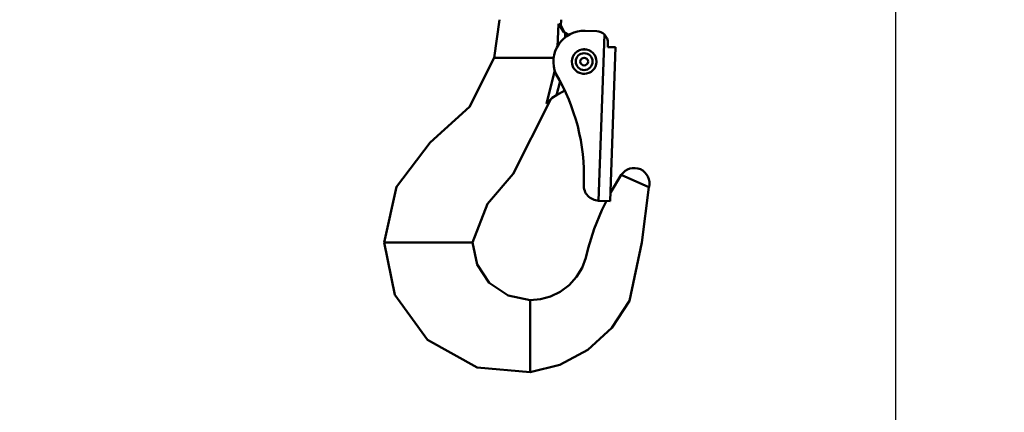
# Model space of a CAD drawing. Units: millimetres. Extents: x 59 to 11996, y 24 to 8424.
# Drawn here: x 5516 to 5615, y 2216 to 2255 of the extents above; entities that cross this region are included whole.
import ezdxf

# ---------------------------------------------------------------- set-up
doc = ezdxf.new("R2010")
doc.units = ezdxf.units.MM
doc.header["$MEASUREMENT"] = 0
doc.layers.add('(1) Shape lines', color=7, linetype='Continuous', lineweight=35)
doc.layers.add('(6) Dimensions', color=7, linetype='Continuous', lineweight=35)
doc.styles.add('Arial', font='ARIAL.TTF')
doc.dimstyles.new('Vertex Style', dxfattribs={"dimscale": 20, "dimtxt": 0.18, "dimasz": 3.6, "dimexe": 1.8, "dimexo": 0.0625, "dimgap": 1.7, "dimtad": 1, "dimdec": 1, "dimdsep": 46, "dimtxsty": 'Arial', "dimblk1": 'CLOSED', "dimblk2": 'CLOSED', "dimsah": 1, "dimcen": 0.09, "dimdle": 1.8, "dimclrd": 9, "dimclre": 9, "dimadec": 1, "dimazin": 2, "dimtfac": 0.65, "dimtdec": 4, "dimtmove": 0, "dimatfit": 3, "dimfxl": 0, "dimtolj": 1, "dimtzin": 0, "dimlwd": 25, "dimlwe": 25, "dimarcsym": 0})

# ---------------------------------------------------------------- blocks, each defined once
blk = doc.blocks.new('_Closed')
at = {"color": 0, "linetype": 'ByBlock', "lineweight": -2}
for p, q in [((-1, 0.166667), (0, 0)), ((-1, 0.166667), (-1, -0.166667)), ((0, 0), (-1, -0.166667)), ((0, 0), (-1, 0))]:
    blk.add_line(p, q, dxfattribs=at)
blk = doc.blocks.new('*D2259')
at = {"layer": '(6) Dimensions', "color": 9, "lineweight": 25}
for p, q in [((5663.904, 2380.558), (5775.512, 2380.558)), ((5739.512, 2308.558), (5739.512, 1442.439)), ((1498.8, 1370.439), (5775.512, 1370.439))]:
    blk.add_line(p, q, dxfattribs=at)
at = {"layer": 'Defpoints', "color": 0}
for p in [(5603.904, 2380.558), (1438.8, 1370.439), (5739.512, 1370.439)]:
    blk.add_point(p, dxfattribs=at)
at = {"layer": '(6) Dimensions', "color": 9, "lineweight": 25, "xscale": 72, "yscale": 72, "zscale": 72}
for p, rotation in [((5739.512, 2380.558), 90), ((5739.512, 1370.439), 270)]:
    blk.add_blockref('_Closed', p, dxfattribs=dict(at, rotation=rotation))
at = {"layer": '(6) Dimensions', "color": 0, "lineweight": 35, "insert": (5673.152, 1685.951), "char_height": 70, "attachment_point": 5, "rotation": 90, "style": 'Arial'}
blk.add_mtext('\\A1;3257', dxfattribs=at)
blk = doc.blocks.new('*D2260')
at = {"layer": '(6) Dimensions', "color": 9, "lineweight": 25}
for p, q in [((5739.512, 2655.078), (5739.512, 2727.078)), ((5276.453, 2583.078), (5775.512, 2583.078)), ((5739.512, 2380.558), (5739.512, 2583.078)), ((5663.904, 2380.558), (5775.512, 2380.558)), ((5739.512, 2308.558), (5739.512, 2236.558))]:
    blk.add_line(p, q, dxfattribs=at)
at = {"layer": 'Defpoints', "color": 0}
for p in [(5216.453, 2583.078), (5739.512, 2583.078), (5603.904, 2380.558)]:
    blk.add_point(p, dxfattribs=at)
at = {"layer": '(6) Dimensions', "color": 9, "lineweight": 25, "xscale": 72, "yscale": 72, "zscale": 72}
for p, rotation in [((5739.512, 2583.078), 270), ((5739.512, 2380.558), 90)]:
    blk.add_blockref('_Closed', p, dxfattribs=dict(at, rotation=rotation))
at = {"layer": '(6) Dimensions', "color": 0, "lineweight": 35, "insert": (5673.152, 2481.818), "char_height": 70, "attachment_point": 5, "rotation": 90, "style": 'Arial'}
blk.add_mtext('\\A1;523', dxfattribs=at)
blk = doc.blocks.new('*D2268')
at = {"layer": '(6) Dimensions', "color": 9, "lineweight": 25}
for p, q in [((5603.904, 2320.558), (5603.904, 2036.144)), ((5567.096, 2167.125), (5567.096, 2036.144)), ((5495.096, 2072.144), (5423.096, 2072.144)), ((5567.096, 2072.144), (5603.904, 2072.144)), ((5675.904, 2072.144), (5747.904, 2072.144))]:
    blk.add_line(p, q, dxfattribs=at)
at = {"layer": 'Defpoints', "color": 0}
for p in [(5603.904, 2380.558), (5567.096, 2227.125), (5603.904, 2072.144)]:
    blk.add_point(p, dxfattribs=at)
at = {"layer": '(6) Dimensions', "color": 9, "lineweight": 25, "xscale": 72, "yscale": 72, "zscale": 72}
blk.add_blockref('_Closed', (5567.096, 2072.144), dxfattribs=at)
at = {"layer": '(6) Dimensions', "color": 9, "lineweight": 25, "xscale": 72, "yscale": 72, "zscale": 72, "rotation": 180}
blk.add_blockref('_Closed', (5603.904, 2072.144), dxfattribs=at)
at = {"layer": '(6) Dimensions', "color": 0, "lineweight": 35, "insert": (5585.5, 2138.504), "char_height": 70, "attachment_point": 5, "style": 'Arial'}
blk.add_mtext('\\A1;95', dxfattribs=at)
blk = doc.blocks.new('Crane_WorkSt_1_561a1c02-fe72-484f-8915-a5ec82e0af33')
at = {"layer": '(1) Shape lines', "color": 7, "linetype": 'Continuous', "lineweight": 50, "ltscale": 60}
for p, q in [((11165.05, 2379.98), (11164.08, 2380.53)), ((11172.28, 2380.97), (11169.28, 2381.07)), ((11174.25, 2380.13), (11172.74, 2336.92)), ((11175.14, 2376.87), (11175.17, 2377.86)), ((11177.13, 2376.8), (11175.14, 2376.87)), ((11177.13, 2376.8), (11175.74, 2336.82)), ((11145.62, 2374.08), (11147.06, 2374.08)), ((11148.59, 2374.08), (11147.06, 2374.08)), ((11158.36, 2374.08), (11148.59, 2374.08)), ((11161.11, 2374.08), (11158.36, 2374.08)), ((11160.88, 2363.76), (11160.93, 2363.8)), ((11161.83, 2364.32), (11163.95, 2365.54)), ((11160.02, 2362.66), (11160.07, 2362.79)), ((11185.86, 2340.44), (11178.66, 2343.65)), ((11168.9, 2341.56), (11168.88, 2341.06)), ((11172.74, 2336.92), (11175.74, 2336.82)), ((11117.34, 2326.08), (11116.95, 2326.08)), ((11120.34, 2326.08), (11117.34, 2326.08)), ((11135.46, 2326.08), (11120.34, 2326.08)), ((11139.36, 2326.08), (11135.46, 2326.08)), ((11140, 2326.08), (11139.36, 2326.08)), ((11155, 2310.53), (11155, 2311.08)), ((11155, 2310.53), (11155, 2308.6)), ((11155, 2308.6), (11155, 2304.82)), ((11155, 2304.82), (11155, 2296.73)), ((11155, 2294.64), (11155, 2296.73)), ((11155, 2292.43), (11155, 2294.64)), ((11155, 2292.43), (11155, 2292.33))]:
    blk.add_line(p, q, dxfattribs=at)
at = {"layer": '(1) Shape lines', "color": 7, "linetype": 'Continuous', "lineweight": 50, "ltscale": 20}
for p, q in [((11160.9, 2363.78), (11160.37, 2363.32)), ((11160.9, 2363.78), (11160.37, 2363.32)), ((11160.8, 2363.71), (11160.9, 2363.78)), ((11160.9, 2363.78), (11160.9, 2363.78)), ((11160.37, 2363.32), (11160.4, 2363.35)), ((11160.37, 2363.32), (11160.4, 2363.35))]:
    blk.add_line(p, q, dxfattribs=at)
at = {"layer": '(1) Shape lines', "color": 7, "linetype": 'Continuous', "lineweight": 50, "ltscale": 60}
for points in [[(11147, 2383.98), (11145.62, 2374.08)], [(11162.33, 2382.86), (11162.05, 2376.96)], [(11162.92, 2382.46), (11162.33, 2382.86)], [(11162.33, 2382.86), (11163.75, 2380.73)], [(11163, 2383.98), (11162.92, 2382.46)], [(11163.92, 2380.63), (11162.92, 2382.46)], [(11164.08, 2380.53), (11163.75, 2380.73)], [(11164.03, 2379.3), (11164.08, 2380.53)], [(11116.95, 2326.08), (11120.18, 2340.53), (11128.96, 2352.01), (11139.2, 2361.36), (11145.62, 2374.08)], [(11161.39, 2370.85), (11159.21, 2362.1)], [(11161.83, 2364.32), (11162.72, 2367.98)], [(11160.64, 2363.63), (11159.21, 2362.1)], [(11160.64, 2363.63), (11161.83, 2364.32)], [(11140, 2326.08), (11143.84, 2336.1), (11150.55, 2343.92), (11160.02, 2362.66)], [(11159.21, 2362.1), (11160.02, 2362.66)], [(11160.29, 2363.21), (11160.37, 2363.32), (11160.4, 2363.35)], [(11178.66, 2343.65), (11175.93, 2339.17), (11175.81, 2338.94)], [(11185.86, 2340.44), (11183.96, 2326.01), (11180.76, 2310.91), (11176.22, 2303.85), (11169.98, 2298.11), (11162.65, 2294.22), (11155, 2292.33)], [(11174.77, 2336.85), (11173.57, 2334.47), (11171.61, 2329.58), (11170.07, 2324.56), (11169.44, 2322.02), (11168.48, 2319.49), (11167.01, 2317.09), (11165.08, 2314.98), (11162.79, 2313.26), (11160.26, 2312.03), (11157.64, 2311.31), (11155, 2311.08)], [(11155, 2292.33), (11141.13, 2293.53), (11128.27, 2300.75), (11119.8, 2312.45), (11116.95, 2326.08)], [(11155, 2311.08), (11149.23, 2312.23), (11144.26, 2315.6), (11141.13, 2320.36), (11140, 2326.08)]]:
    blk.add_lwpolyline(points, dxfattribs=at)
at = {"layer": '(1) Shape lines', "color": 7, "linetype": 'Continuous', "lineweight": 50, "ltscale": 20}
blk.add_lwpolyline([(11160.29, 2363.21), (11160.37, 2363.32), (11160.02, 2362.66)], dxfattribs=at)
at = {"layer": '(1) Shape lines', "color": 7, "linetype": 'Continuous', "lineweight": 50, "ltscale": 60}
for radius in [3.19, 2.19, 1]:
    blk.add_circle((11169, 2373.08), radius, dxfattribs=at)
for centre, radius, start, end in [((11169, 2373.08), 8, 88, 203.3702), ((11172.17, 2377.97), 3, 46.1897, 88), ((11172.17, 2377.97), 3, 73.5101, 73.5103), ((11172.17, 2377.97), 3, 68.7201, 68.7213), ((11172.17, 2377.97), 3, 358, 46.1897), ((11169, 2373.08), 3.2, 142.7564, 153.244), ((11169, 2373.08), 3.2, 112.7555, 123.2452), ((11169, 2373.08), 3.2, 82.7564, 93.2434), ((11169, 2373.08), 3.2, 52.7556, 63.2442), ((11169, 2373.08), 3.2, 22.7548, 33.245), ((11169, 2373.08), 3.2, 172.7556, 183.2443), ((11169, 2373.08), 3.2, 202.7543, 213.2454), ((11169, 2373.08), 3.2, 322.7551, 333.2444), ((11169, 2373.08), 3.2, 352.7547, 3.245), ((11116.93, 2343.38), 52, 358, 30.6735), ((11169, 2373.08), 3.2, 232.7555, 243.2438), ((11169, 2373.08), 3.2, 262.7564, 273.2458), ((11169, 2373.08), 3.2, 292.7554, 303.2457), ((11181.99, 2341.42), 4, 345.8502, 146.2092), ((11172.88, 2340.92), 4, 178, 268)]:
    blk.add_arc(centre, radius, start, end, dxfattribs=at)

msp = doc.modelspace()

# ---------------------------------------------------------------- block references
at = {"color": 7, "linetype": 'ByBlock', "xscale": 0.387451578998964, "yscale": 0.387451578998964}
msp.add_blockref('Crane_WorkSt_1_561a1c02-fe72-484f-8915-a5ec82e0af33', (1245.074, 1331.694), dxfattribs=at)

# ---------------------------------------------------------------- dimensions: what is measured, and where the dimension line sits
at = {"layer": '(6) Dimensions', "color": 7, "lineweight": 35}
for base, p2, override, picture, middle in [((5739.512, 2583.078), (5216.453, 2583.078), {"dimtxt": 3.5, "dimexo": 3, "dimgap": 1.53125, "dimdec": 0, "dimlfac": 2.582461, "dimtxsty": 'Arial', "dimcen": 0}, '*D2260', (5739.512, 2481.818)), ((5739.512, 1370.439), (1438.8, 1370.439), {"dimtxt": 3.5, "dimexo": 3, "dimgap": 1.53125, "dimdec": 0, "dimlfac": 3.224375, "dimtxsty": 'Arial', "dimcen": 0}, '*D2259', (5739.512, 1685.951))]:
    dim = msp.add_linear_dim(base=base, p1=(5603.904, 2380.558), p2=p2, angle=90, dimstyle='Vertex Style', override=override, dxfattribs=at)
    dim.commit()
    dim.dimension.update_dxf_attribs({"geometry": picture, "text_midpoint": middle, "dimtype": 160})
dim = msp.add_linear_dim(base=(5603.904, 2072.144), p1=(5567.096, 2227.125), p2=(5603.904, 2380.558), dimstyle='Vertex Style', override={"dimtxt": 3.5, "dimexo": 3, "dimgap": 1.53125, "dimdec": 0, "dimlfac": 2.580968, "dimtxsty": 'Arial', "dimcen": 0}, dxfattribs=at)
dim.commit()
dim.dimension.update_dxf_attribs({"geometry": '*D2268', "text_midpoint": (5585.5, 2072.144), "dimtype": 160})

doc.saveas('drawing.dxf')
